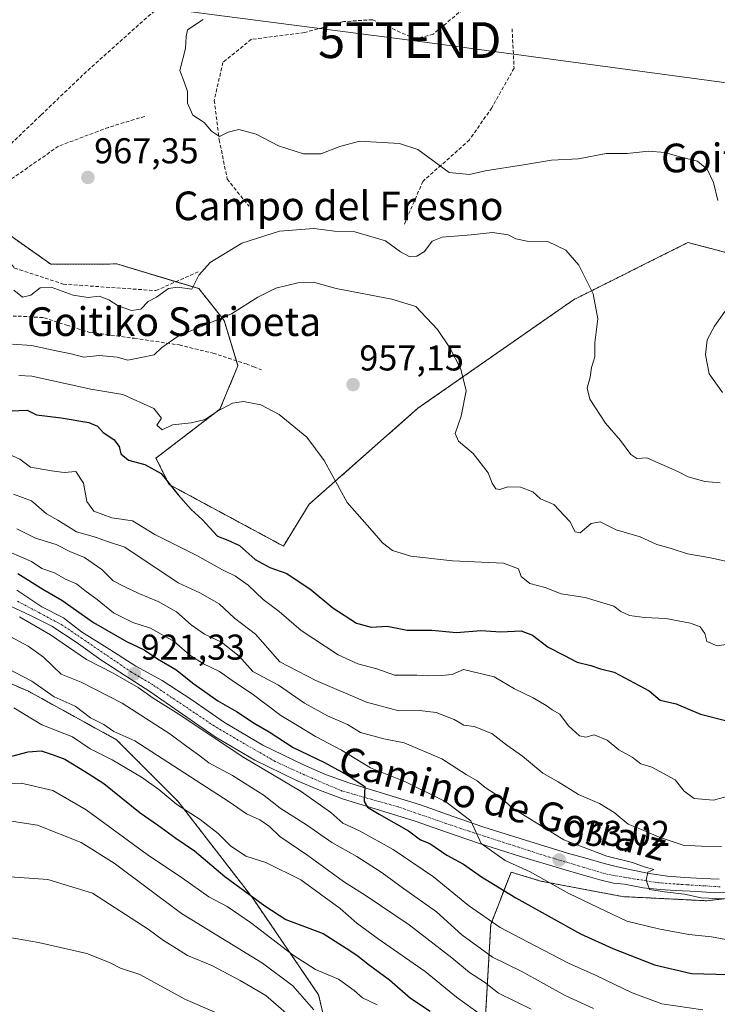
# Model space of a CAD drawing. Units: metres. Extents: x 630930 to 634376, y 4750500 to 4752879.
# Drawn here: x 633844 to 634039, y 4751725 to 4752000 of the extents above; entities that cross this region are included whole.
import ezdxf
from ezdxf.enums import TextEntityAlignment as Align

# ---------------------------------------------------------------- set-up
doc = ezdxf.new("R2010")
doc.units = ezdxf.units.M
doc.header["$MEASUREMENT"] = 0
for name, pattern in [('TRAZO_Y_PUNTO', [1, 0.5, -0.25, 0, -0.25]), ('TRAZOS', [0.75, 0.5, -0.25]), ('TRAZOSX2', [1.5, 1, -0.5])]:
    doc.linetypes.add(name, pattern=pattern)
doc.layers.get('0').update_dxf_attribs({"lineweight": 5})
for name, color, linetype, lineweight in [('Arbolado forestal', 92, 'TRAZOS', 0), ('Arbolado forestal CxS', 92, 'Continuous', 0), ('Carretera de calzada única', 19, 'Continuous', 13), ('Carretera de calzada única Cxs', 19, 'Continuous', 13), ('Carretera de calzada única eje', 19, 'TRAZO_Y_PUNTO', 0), ('Carátula', 7, 'Continuous', 5), ('Curva de nivel maestra', 36, 'Continuous', 30), ('Curva de nivel normal', 36, 'Continuous', 0), ('Muro lineal', 1, 'TRAZOSX2', 13), ('Pastizal CxS', 92, 'Continuous', 0), ('Punto de cota en terreno', 7, 'Continuous', 0), ('Rótulo de punto de cota en terreno', 19, 'Continuous', 0), ('Senda', 19, 'TRAZOSX2', 0), ('Tendido', 6, 'Continuous', 0), ('Texto cartográfico', 19, 'Continuous', 0), ('Torre de tendido puntual', 7, 'Continuous', 0)]:
    doc.layers.add(name, color=color, linetype=linetype, lineweight=lineweight)
doc.styles.add('Arial', font='txt', dxfattribs={"height": 0.2})

# ---------------------------------------------------------------- blocks, each defined once
blk = doc.blocks.new('*U176')
at = {"layer": 'Curva de nivel normal', "color": 36, "linetype": 'Continuous', "lineweight": 0}
blk.add_polyline3d([(633842.79, 4751924.18, 965), (633845.18, 4751922.21, 965), (633847.5, 4751922.76, 965), (633850.09, 4751924.75, 965), (633853.2, 4751925.01, 965), (633859.32, 4751922.74, 965), (633863.51, 4751922.05, 965), (633866.56, 4751922.43, 965), (633869.23, 4751921.44, 965), (633871.85, 4751919.73, 965), (633875.56, 4751918.43, 965), (633878.18, 4751918.87, 965), (633880.24, 4751920.99, 965), (633882.57, 4751922.2, 965), (633885.91, 4751924.62, 965), (633888.41, 4751924.97, 965), (633892.44, 4751924.45, 965), (633894.36, 4751928.35, 965), (633897.51, 4751931.85, 965), (633906.34, 4751937.22, 965), (633916.86, 4751940.62, 965), (633926.47, 4751941.32, 965), (633932.2, 4751940.64, 965), (633937.9, 4751940.41, 965), (633946.46, 4751937.93, 965), (633950.63, 4751934.86, 965), (633953.07, 4751933.53, 965), (633955.24, 4751933.61, 965), (633957.35, 4751934.95, 965), (633959.48, 4751937.86, 965), (633962.32, 4751938.96, 965), (633970.4, 4751939.6, 965), (633976.36, 4751940.24, 965), (633980.75, 4751939.58, 965), (633982.8, 4751938.49, 965), (633985.97, 4751937.8, 965), (633991.82, 4751937.7, 965), (633996.76, 4751935.3, 965), (634000.4, 4751931.14, 965), (634004.42, 4751923.09, 965), (634005.7, 4751916.15, 965), (634004.85, 4751909.41, 965), (634004.86, 4751905.5, 965), (634003.96, 4751902.56, 965), (634003.58, 4751899.85, 965), (634002.72, 4751896.78, 965), (634003.52, 4751893.69, 965), (634007.84, 4751887.05, 965), (634012.02, 4751882.23, 965), (634014.98, 4751878.28, 965), (634016.65, 4751877.2, 965), (634019.42, 4751877.38, 965), (634028.06, 4751873.54, 965), (634030.96, 4751872.02, 965), (634035.61, 4751870.74, 965), (634039.88, 4751870.36, 965)], dxfattribs=at)
blk = doc.blocks.new('*U182')
at = {"layer": 'Curva de nivel normal', "color": 36, "linetype": 'Continuous', "lineweight": 0}
blk.add_polyline3d([(633842.35, 4751909.08, 960), (633847.68, 4751908.74, 960), (633855.05, 4751907.1, 960), (633858.72, 4751906.38, 960), (633862.28, 4751905.44, 960), (633866.57, 4751905.92, 960), (633871.57, 4751905.46, 960), (633874.57, 4751904.64, 960), (633878.24, 4751905.32, 960), (633881.91, 4751906.12, 960), (633884.08, 4751908.1, 960), (633888.59, 4751911.34, 960), (633903.51, 4751917.56, 960), (633910.86, 4751922.23, 960), (633915.86, 4751924.67, 960), (633922, 4751926.21, 960), (633926.39, 4751926.37, 960), (633932.7, 4751924.62, 960), (633948.22, 4751921.64, 960), (633954.94, 4751919.57, 960), (633960.95, 4751913.2, 960), (633964.4, 4751908.03, 960), (633967.47, 4751902.11, 960), (633969.01, 4751896.03, 960), (633967.62, 4751888.97, 960), (633965.89, 4751884.19, 960), (633966.82, 4751882.02, 960), (633970.98, 4751878.57, 960), (633975.13, 4751873.2, 960), (633976.22, 4751870.3, 960), (633977.22, 4751868.71, 960), (633978.41, 4751868.48, 960), (633980.57, 4751869.27, 960), (633984.19, 4751869.17, 960), (633987.55, 4751867.91, 960), (633989.74, 4751865.95, 960), (633993.43, 4751864.3, 960), (633997.91, 4751859.6, 960), (633999.42, 4751856.74, 960), (634000.76, 4751856.45, 960), (634003.85, 4751859.02, 960), (634006.34, 4751859.49, 960), (634010.85, 4751857.25, 960), (634017.57, 4751855.3, 960), (634022.24, 4751853.18, 960), (634026.23, 4751852.02, 960), (634030.74, 4751850.58, 960), (634036.67, 4751849.54, 960), (634041.43, 4751848.56, 960)], dxfattribs=at)
blk = doc.blocks.new('*U190')
at = {"layer": 'Curva de nivel normal', "color": 36, "linetype": 'Continuous', "lineweight": 0}
blk.add_polyline3d([(633840.53, 4751878.74, 945), (633844.43, 4751876.98, 945), (633847.36, 4751874.78, 945), (633853.3, 4751873.72, 945), (633856.81, 4751873.24, 945), (633860.01, 4751873.56, 945), (633862.17, 4751870.26, 945), (633863.09, 4751865.17, 945), (633865.05, 4751862.48, 945), (633870.1, 4751860.65, 945), (633875.86, 4751859.73, 945), (633882.05, 4751855.93, 945), (633893.85, 4751850.06, 945), (633900.94, 4751846.1, 945), (633904.6, 4751844.29, 945), (633908.18, 4751841.84, 945), (633912.29, 4751837.82, 945), (633916.75, 4751834.46, 945), (633922.95, 4751829.16, 945), (633933.26, 4751822.37, 945), (633938.73, 4751819.84, 945), (633944.05, 4751818.44, 945), (633948.94, 4751816.72, 945), (633955.23, 4751816.74, 945), (633958.52, 4751816.54, 945), (633962.06, 4751816.59, 945), (633965.12, 4751816.91, 945), (633968.24, 4751818.3, 945), (633976.78, 4751816.28, 945), (633982.45, 4751812.89, 945), (633987.66, 4751810.38, 945), (633991.33, 4751808.26, 945), (633992.94, 4751806.99, 945), (633995.12, 4751805.85, 945), (633997.58, 4751802.59, 945), (634000.64, 4751799.79, 945), (634002.4, 4751799.4, 945), (634004.7, 4751800.03, 945), (634008.36, 4751798.56, 945), (634011.62, 4751795.83, 945), (634015.29, 4751793.83, 945), (634017.77, 4751791.98, 945), (634020.82, 4751791.03, 945), (634027.3, 4751787.5, 945), (634029.82, 4751784.36, 945), (634032.61, 4751782.3, 945), (634038, 4751781.79, 945), (634046.06, 4751784.04, 945)], dxfattribs=at)
blk = doc.blocks.new('*U195')
at = {"layer": 'Curva de nivel normal', "color": 36, "linetype": 'Continuous', "lineweight": 0}
blk.add_polyline3d([(633838.53, 4751852.31, 930), (633847.63, 4751848.42, 930), (633850.57, 4751846.48, 930), (633854.05, 4751845.22, 930), (633857.19, 4751843.51, 930), (633860.24, 4751842.24, 930), (633862.52, 4751840.34, 930), (633866.04, 4751837.81, 930), (633870.53, 4751834.06, 930), (633875.91, 4751831.45, 930), (633880.91, 4751829.79, 930), (633887.5, 4751826.07, 930), (633891.85, 4751822.32, 930), (633895.69, 4751819.83, 930), (633900.14, 4751817.71, 930), (633904.32, 4751814.78, 930), (633909.28, 4751811.49, 930), (633917.22, 4751805.42, 930), (633922.35, 4751802.43, 930), (633926.94, 4751799.58, 930), (633934.21, 4751795.75, 930), (633942.33, 4751790.82, 930), (633952.01, 4751786.98, 930), (633963.31, 4751781.36, 930), (633970.31, 4751776.04, 930), (633973.19, 4751769.78, 930), (633979.85, 4751764.96, 930), (633986.88, 4751761.82, 930), (633997.68, 4751755.8, 930), (634013.84, 4751748.1, 930), (634022.69, 4751745.9, 930), (634031.16, 4751744.37, 930), (634037.44, 4751743.65, 930), (634042.48, 4751742.78, 930)], dxfattribs=at)
blk = doc.blocks.new('*U212')
at = {"layer": 'Curva de nivel normal', "color": 36, "linetype": 'Continuous', "lineweight": 0}
blk.add_polyline3d([(633842.68, 4751867.19, 940), (633847.63, 4751865.32, 940), (633851.87, 4751861.73, 940), (633855.04, 4751859.92, 940), (633860.27, 4751856.67, 940), (633865.57, 4751855.26, 940), (633868.93, 4751854.01, 940), (633873.71, 4751852.46, 940), (633888.62, 4751842.5, 940), (633894.63, 4751839.72, 940), (633900.06, 4751836.61, 940), (633904.36, 4751832.63, 940), (633910.17, 4751828.15, 940), (633916.95, 4751820.45, 940), (633927.06, 4751815.2, 940), (633941.19, 4751809.18, 940), (633950.2, 4751806.74, 940), (633955.92, 4751806.89, 940), (633960.65, 4751806.27, 940), (633965.59, 4751804.33, 940), (633968.3, 4751802.8, 940), (633971.22, 4751802.42, 940), (633976.19, 4751800.46, 940), (633980.3, 4751797.13, 940), (633984.69, 4751794.14, 940), (633990.36, 4751789.38, 940), (633994.69, 4751786.99, 940), (634000.3, 4751783.45, 940), (634006.17, 4751780.86, 940), (634010.32, 4751778.41, 940), (634014.23, 4751775.16, 940), (634017.93, 4751773.65, 940), (634022.82, 4751771.46, 940), (634029.57, 4751769.3, 940), (634034.57, 4751769, 940), (634040.24, 4751768.9, 940)], dxfattribs=at)
blk = doc.blocks.new('*U217')
at = {"layer": 'Curva de nivel normal', "color": 36, "linetype": 'Continuous', "lineweight": 0}
blk.add_polyline3d([(633840.5, 4751828.17, 915), (633846.79, 4751824.79, 915), (633850.98, 4751821.69, 915), (633855.96, 4751816.96, 915), (633861.57, 4751814.78, 915), (633872.98, 4751808.87, 915), (633886.27, 4751800.34, 915), (633890.99, 4751796.79, 915), (633894.27, 4751794.52, 915), (633897.15, 4751792.26, 915), (633903.8, 4751788.67, 915), (633912.59, 4751783.13, 915), (633917.07, 4751779.61, 915), (633924.4, 4751774.94, 915), (633931.49, 4751770.03, 915), (633938.47, 4751766.15, 915), (633945.58, 4751761.55, 915), (633951.48, 4751757.14, 915), (633960.66, 4751750.67, 915), (633967.75, 4751744.24, 915), (633976.31, 4751738.06, 915), (633984.49, 4751733.99, 915), (633996.64, 4751727.34, 915), (634004.5, 4751723.67, 915)], dxfattribs=at)
blk = doc.blocks.new('*U227')
at = {"layer": 'Curva de nivel normal', "color": 36, "linetype": 'Continuous', "lineweight": 0}
blk.add_polyline3d([(634034.99, 4751723.36, 920), (634023.58, 4751725, 920), (634015.32, 4751728.03, 920), (634005.24, 4751732.88, 920), (633997.57, 4751736.3, 920), (633988.24, 4751741.22, 920), (633978.5, 4751746.28, 920), (633969.63, 4751752.44, 920), (633959.88, 4751760.42, 920), (633948.58, 4751768.06, 920), (633939.24, 4751773.3, 920), (633934.57, 4751775.44, 920), (633931.24, 4751778.37, 920), (633922.91, 4751784.24, 920), (633906.97, 4751793.73, 920), (633888.04, 4751806.25, 920), (633881.63, 4751810.28, 920), (633877.49, 4751813.29, 920), (633870.51, 4751817.27, 920), (633863.02, 4751821.09, 920), (633852.95, 4751827.93, 920), (633844.36, 4751832.96, 920)], dxfattribs=at)
blk = doc.blocks.new('*U235')
at = {"layer": 'Curva de nivel normal', "color": 36, "linetype": 'Continuous', "lineweight": 0}
for points in [[(633895.58, 4751999.66, 970), (633891.23, 4751996.78, 970), (633890.82, 4751994.9, 970), (633890.64, 4751991.56, 970), (633889.03, 4751985.45, 970), (633890.28, 4751982.32, 970), (633891.2, 4751979.58, 970), (633891.24, 4751976.34, 970), (633892.69, 4751973, 970), (633895.84, 4751970.94, 970), (633897.94, 4751968.54, 970), (633900.12, 4751967.01, 970), (633902.58, 4751968.23, 970), (633905.53, 4751968.96, 970), (633910.38, 4751967.64, 970), (633916.57, 4751964.41, 970), (633923.57, 4751962.22, 970), (633928.46, 4751962.14, 970), (633933.74, 4751964.26, 970), (633939.24, 4751965.73, 970), (633950.38, 4751965.08, 970), (633955.52, 4751963.4, 970), (633964.24, 4751956.93, 970), (633969.96, 4751956.41, 970), (633974.24, 4751957.48, 970), (633984.96, 4751959.09, 970), (633992.8, 4751960.43, 970), (634000.36, 4751960.81, 970), (634008.05, 4751962.24, 970), (634013.95, 4751962.3, 970), (634019.87, 4751962.95, 970), (634024.44, 4751962.6, 970), (634028.62, 4751961.39, 970), (634033.57, 4751960.1, 970), (634036.22, 4751957.95, 970), (634038.02, 4751954.2, 970), (634039.19, 4751949.14, 970)], [(634041.14, 4751918.17, 970), (634038.32, 4751914.09, 970), (634036.26, 4751910.25, 970), (634035.79, 4751906.1, 970), (634036.84, 4751900.83, 970), (634040.54, 4751895.6, 970)]]:
    blk.add_polyline3d(points, dxfattribs=at)
blk = doc.blocks.new('*U238')
at = {"layer": 'Curva de nivel normal', "color": 36, "linetype": 'Continuous', "lineweight": 0}
blk.add_polyline3d([(633844.18, 4751900.36, 955), (633847.77, 4751900.13, 955), (633864.27, 4751896.48, 955), (633873.2, 4751895, 955), (633881.81, 4751891.15, 955), (633883.96, 4751888.39, 955), (633882.7, 4751886.45, 955), (633884.18, 4751885.2, 955), (633886.99, 4751886.56, 955), (633892.24, 4751887.08, 955), (633896.17, 4751888.03, 955), (633899.61, 4751890.4, 955), (633903.75, 4751892.57, 955), (633906.88, 4751893.03, 955), (633911.72, 4751892.15, 955), (633916.79, 4751889.42, 955), (633924.55, 4751883.12, 955), (633929.33, 4751876.65, 955), (633935.74, 4751864.88, 955), (633942.78, 4751856.99, 955), (633945.64, 4751853.66, 955), (633948.44, 4751851.46, 955), (633953.56, 4751849.88, 955), (633965.15, 4751848.6, 955), (633979.37, 4751847.98, 955), (633983.6, 4751846.38, 955), (633984.37, 4751844.23, 955), (633986.72, 4751842.3, 955), (633991.07, 4751841.21, 955), (633995.52, 4751839.4, 955), (634002.18, 4751838.39, 955), (634010.22, 4751835.96, 955), (634012.19, 4751834.51, 955), (634014.6, 4751833.4, 955), (634018.71, 4751832.81, 955), (634024.7, 4751832.51, 955), (634031.6, 4751831.21, 955), (634034.27, 4751830.21, 955), (634035.58, 4751828.36, 955), (634036.14, 4751826.08, 955), (634038.99, 4751824.87, 955), (634045.24, 4751825.78, 955)], dxfattribs=at)
blk = doc.blocks.new('*U240')
at = {"layer": 'Curva de nivel normal', "color": 36, "linetype": 'Continuous', "lineweight": 0}
blk.add_polyline3d([(633843.6, 4751857.58, 935), (633848.83, 4751854.91, 935), (633854.55, 4751853.18, 935), (633858.39, 4751851.21, 935), (633862.51, 4751849.5, 935), (633867.35, 4751846.15, 935), (633870.44, 4751842.99, 935), (633873.57, 4751841.45, 935), (633877.6, 4751839.47, 935), (633883.06, 4751837.28, 935), (633888.18, 4751834.39, 935), (633892.21, 4751830.75, 935), (633895.94, 4751828.17, 935), (633900.68, 4751825.96, 935), (633905.62, 4751822.03, 935), (633909.49, 4751817.7, 935), (633916.62, 4751813.93, 935), (633923.89, 4751808.89, 935), (633930.31, 4751805.36, 935), (633935.91, 4751802.91, 935), (633939.48, 4751800.7, 935), (633946.04, 4751798.91, 935), (633951.66, 4751797.87, 935), (633962.2, 4751793.4, 935), (633969, 4751789.02, 935), (633972.06, 4751787.21, 935), (633974.32, 4751785.35, 935), (633979.05, 4751782.26, 935), (633981.59, 4751779.8, 935), (633996.25, 4751770.78, 935), (634008.28, 4751766.16, 935), (634015.45, 4751764.42, 935), (634018.65, 4751763.19, 935), (634021.35, 4751762.5, 935), (634019.73, 4751761.76, 935), (634019.26, 4751759.47, 935), (634020.14, 4751756.9, 935), (634024.33, 4751756.22, 935), (634029.88, 4751755.62, 935), (634034.57, 4751754.6, 935), (634040.62, 4751754.29, 935)], dxfattribs=at)
blk = doc.blocks.new('*U246')
at = {"layer": 'Curva de nivel maestra', "color": 36, "linetype": 'Continuous', "lineweight": 30}
blk.add_polyline3d([(633840.76, 4751793.78, 900), (633846.77, 4751795.34, 900), (633850.42, 4751795.63, 900), (633853.75, 4751794.46, 900), (633857.01, 4751793.25, 900), (633862.46, 4751789.93, 900), (633867.88, 4751786.46, 900), (633878.03, 4751778.28, 900), (633882.86, 4751774.93, 900), (633887.94, 4751771.2, 900), (633893.12, 4751767.71, 900), (633901.64, 4751760.52, 900), (633912.77, 4751752.31, 900), (633918.62, 4751748.5, 900), (633929.06, 4751744.6, 900), (633935.47, 4751740.56, 900), (633938.75, 4751738.38, 900), (633941.68, 4751736.02, 900), (633947.56, 4751731.66, 900), (633953.48, 4751726.58, 900), (633958.9, 4751722.98, 900)], dxfattribs=at)
blk = doc.blocks.new('*U248')
at = {"layer": 'Curva de nivel maestra', "color": 36, "linetype": 'Continuous', "lineweight": 30}
blk.add_polyline3d([(633837.07, 4751890.24, 950), (633846.45, 4751890.66, 950), (633849.09, 4751889.31, 950), (633855.96, 4751888.51, 950), (633863.68, 4751887.24, 950), (633866.1, 4751886.22, 950), (633867.72, 4751884.45, 950), (633870.62, 4751882.48, 950), (633872.13, 4751880.55, 950), (633872.6, 4751878.48, 950), (633874.78, 4751876.66, 950), (633879.33, 4751875.54, 950), (633883.88, 4751872.99, 950), (633888.58, 4751867.06, 950), (633892.2, 4751862.98, 950), (633895.27, 4751860.14, 950), (633899.61, 4751855.48, 950), (633902.48, 4751854.36, 950), (633905.68, 4751852.88, 950), (633910.06, 4751848.94, 950), (633914.23, 4751846.72, 950), (633918.9, 4751845.06, 950), (633925.74, 4751840.52, 950), (633931.78, 4751835.5, 950), (633938.39, 4751831.19, 950), (633942.49, 4751830.12, 950), (633946.93, 4751830.42, 950), (633952.53, 4751829.28, 950), (633959.37, 4751829.22, 950), (633966.3, 4751828.57, 950), (633973.05, 4751829.19, 950), (633978.62, 4751828.84, 950), (633984.31, 4751829.06, 950), (633987.5, 4751827.88, 950), (633991.85, 4751824.56, 950), (633996.27, 4751822.31, 950), (633999.96, 4751820.3, 950), (634003.82, 4751819.39, 950), (634006.52, 4751818.48, 950), (634010.32, 4751817.5, 950), (634020.1, 4751812.31, 950), (634023.15, 4751809.69, 950), (634027.59, 4751808.67, 950), (634034.39, 4751805.81, 950), (634041.7, 4751803.98, 950)], dxfattribs=at)
blk = doc.blocks.new('*U249')
at = {"layer": 'Curva de nivel maestra', "color": 36, "linetype": 'Continuous', "lineweight": 30}
blk.add_polyline3d([(633843.86, 4751845.07, 925), (633850.82, 4751840.7, 925), (633856.15, 4751837.65, 925), (633865, 4751831.38, 925), (633874.23, 4751826.11, 925), (633879.13, 4751823.82, 925), (633882.81, 4751821.29, 925), (633887.92, 4751818.28, 925), (633892.97, 4751814.27, 925), (633899.66, 4751809.58, 925), (633904.86, 4751806.56, 925), (633909.83, 4751803.28, 925), (633913.97, 4751800.91, 925), (633920.7, 4751796.57, 925), (633929.45, 4751792.32, 925), (633936.03, 4751788.67, 925), (633940.7, 4751785.61, 925), (633940.52, 4751781.48, 925), (633941.41, 4751779.88, 925), (633944.67, 4751777.91, 925), (633952.89, 4751773.27, 925), (633956.22, 4751770.8, 925), (633958.84, 4751769.72, 925), (633963.62, 4751766.5, 925), (633968.2, 4751763.98, 925), (633973.24, 4751760.39, 925), (633982.83, 4751754.61, 925), (634000.85, 4751744.53, 925), (634009.9, 4751740.45, 925), (634021.57, 4751735.9, 925), (634031.91, 4751733.43, 925), (634042.24, 4751733.16, 925)], dxfattribs=at)
blk = doc.blocks.new('5PATER')
at = {"layer": 'Carátula', "linetype": 'Continuous', "lineweight": 5}
h = blk.add_hatch(color=250, dxfattribs=at)
edge = h.paths.add_edge_path()
edge.add_ellipse((0, 0.01), major_axis=(-1.33, -1.34), ratio=0.999422, start_angle=0, end_angle=360)
blk = doc.blocks.new('5TTEND')
blk.add_text('5TTEND', height=10).set_placement((0, 0), align=Align.MIDDLE_CENTER)

msp = doc.modelspace()

# ---------------------------------------------------------------- linework, layer by layer
at = {"layer": 'Arbolado forestal', "color": 92, "linetype": 'TRAZOS', "lineweight": 0}
for points in [[(633835.79, 4751943.57, 965.81), (633853.08, 4751931.37, 965.71), (633871.5, 4751931.45, 965.91), (633887.99, 4751926.5, 965.06), (633894.39, 4751924.58, 963.44), (633901.42, 4751915.72, 959.82), (633904.85, 4751904.45, 957.91), (633905.29, 4751903.03, 957.62), (633900.26, 4751890.94, 954.83), (633882.41, 4751877.28, 951.15), (633886.09, 4751869.91, 949.65), (633917.99, 4751852.72, 951.66), (633925.15, 4751864.38, 953.24), (633955.52, 4751891.2, 958.39), (633998.97, 4751921.47, 963.88), (634030.87, 4751937.43, 968.28), (634068.53, 4751927.62, 971.58)], [(633935.31, 4751655.32, 866.73), (633937.67, 4751663.16, 869.07), (633941.86, 4751677.09, 873.34), (633933.94, 4751701.72, 879.96), (633927.8, 4751727.5, 891.86), (633909.4, 4751754.51, 899.57), (633888.54, 4751781.52, 905.19), (633871.37, 4751798.71, 908.53), (633846.83, 4751812.21, 908.29), (633829.65, 4751819.58, 908.48)], [(634064.09, 4751757.06, 934.21), (634036.16, 4751753.76, 934.2), (634012.66, 4751754.91, 933.09), (633989.77, 4751759.25, 928.99), (633983.68, 4751761.1, 928.37), (633981.5, 4751761.75, 928.09), (633975.85, 4751747.12, 919.21), (633974.08, 4751716.62, 902.06)]]:
    msp.add_polyline3d(points, dxfattribs=at)
at = {"layer": 'Arbolado forestal CxS', "color": 92, "linetype": 'Continuous', "lineweight": 0}
for points in [[(633835.79, 4751943.57, 965.81), (633853.08, 4751931.37, 965.71), (633871.5, 4751931.45, 965.91), (633894.39, 4751924.58, 963.44), (633901.42, 4751915.72, 959.82), (633905.29, 4751903.03, 957.62), (633900.26, 4751890.94, 954.83), (633882.41, 4751877.28, 951.15), (633886.09, 4751869.91, 949.65), (633917.99, 4751852.72, 951.66), (633925.15, 4751864.38, 953.24), (633955.52, 4751891.2, 958.39), (633998.97, 4751921.47, 963.88), (634030.87, 4751937.43, 968.28), (634068.53, 4751927.62, 971.58)], [(633933.94, 4751701.72, 879.96), (633927.81, 4751727.5, 891.86), (633909.4, 4751754.51, 899.57), (633888.54, 4751781.52, 905.19), (633871.37, 4751798.71, 908.53), (633846.83, 4751812.21, 908.29), (633829.65, 4751819.58, 908.48)], [(634064.09, 4751757.06, 934.21), (634036.16, 4751753.75, 934.2), (634012.66, 4751754.91, 933.09), (633989.77, 4751759.25, 928.99), (633983.68, 4751761.1, 928.37), (633981.5, 4751761.75, 928.08), (633975.85, 4751747.12, 919.21), (633974.08, 4751716.62, 902.06)]]:
    msp.add_polyline3d(points, dxfattribs=at)
at = {"layer": 'Carretera de calzada única', "color": 19, "linetype": 'Continuous', "lineweight": 13}
for points in [[(633843.62, 4751840.39, 922.12), (633850.55, 4751835.75, 921.72), (633856.6, 4751832.69, 921.57), (633861.62, 4751828.84, 921.58), (633869.57, 4751823.88, 921.44), (633876.76, 4751819.26, 921.47), (633884.12, 4751815.22, 921.5), (633892.39, 4751809.8, 921.71), (633901.51, 4751803.51, 920.85), (633912.26, 4751797.19, 921.61), (633923.42, 4751791.75, 922.75), (633929.76, 4751789.01, 923.38), (633936.25, 4751786.64, 924.4), (633946.23, 4751783.59, 925.75), (633956.21, 4751780.49, 927.86), (633965.07, 4751777.39, 928.74), (633973.94, 4751774.32, 930.4), (633985.58, 4751770.63, 932.21), (633997.3, 4751767.08, 933.33), (634002.37, 4751765.6, 934.18), (634007.46, 4751764.18, 934.34), (634011.21, 4751763.26, 934.27), (634015, 4751762.4, 934.49), (634020.05, 4751761.38, 934.88), (634025.16, 4751760.65, 935.33), (634030.03, 4751760.26, 935.73), (634034.92, 4751760.01, 935.94), (634039.62, 4751759.81, 936.05)], [(634044.76, 4751756.08, 935.04), (634038.39, 4751756, 934.96), (634033.5, 4751756.32, 934.95), (634027.3, 4751756.61, 934.77), (634023.17, 4751756.94, 934.74), (634018.39, 4751757.34, 934.53), (634013.16, 4751758.4, 934.51), (634010.12, 4751758.65, 934.17), (634006.26, 4751759.6, 933.48), (634001.07, 4751761.05, 933.1), (633995.94, 4751762.54, 932.59), (633984.19, 4751766.09, 930.84), (633972.44, 4751769.82, 929.17), (633963.51, 4751772.91, 927.6), (633954.73, 4751776, 926.32), (633944.83, 4751779.06, 925.34), (633934.73, 4751782.15, 923.01), (633928.01, 4751784.61, 921.74), (633921.44, 4751787.43, 921.16), (633910.03, 4751793.01, 920.32), (633898.96, 4751799.51, 919.73), (633880.69, 4751812.13, 920.17), (633873.94, 4751816.51, 919.83), (633867.05, 4751821, 920.55), (633860.17, 4751825.91, 920.65), (633853.32, 4751830.42, 920.71), (633847.6, 4751833.31, 921.1), (633841.6, 4751836.09, 920.6)]]:
    msp.add_polyline3d(points, dxfattribs=at)
at = {"layer": 'Carretera de calzada única Cxs', "color": 19, "linetype": 'Continuous', "lineweight": 13}
for points in [[(633843.62, 4751840.39, 922.12), (633850.55, 4751835.75, 921.72), (633856.6, 4751832.69, 921.57), (633861.62, 4751828.84, 921.58), (633869.57, 4751823.88, 921.44), (633876.76, 4751819.26, 921.47), (633884.12, 4751815.22, 921.5), (633892.39, 4751809.8, 921.71), (633901.51, 4751803.51, 920.85), (633912.26, 4751797.19, 921.61), (633923.42, 4751791.75, 922.75), (633929.76, 4751789.01, 923.38), (633936.25, 4751786.64, 924.4), (633946.23, 4751783.59, 925.75), (633956.21, 4751780.49, 927.86), (633965.07, 4751777.39, 928.74), (633973.94, 4751774.32, 930.4), (633985.58, 4751770.63, 932.21), (633997.3, 4751767.08, 933.33), (634002.37, 4751765.6, 934.18), (634007.46, 4751764.18, 934.34), (634011.21, 4751763.26, 934.27), (634015, 4751762.4, 934.49), (634020.05, 4751761.38, 934.88), (634025.16, 4751760.65, 935.33), (634030.03, 4751760.26, 935.73), (634034.92, 4751760.01, 935.94), (634039.62, 4751759.81, 936.05)], [(634044.76, 4751756.08, 935.04), (634038.39, 4751756, 934.96), (634033.5, 4751756.32, 934.95), (634027.3, 4751756.61, 934.77), (634023.17, 4751756.94, 934.74), (634018.39, 4751757.34, 934.53), (634013.16, 4751758.4, 934.51), (634010.12, 4751758.65, 934.17), (634006.26, 4751759.6, 933.48), (634001.07, 4751761.05, 933.1), (633995.94, 4751762.54, 932.59), (633984.19, 4751766.09, 930.84), (633972.44, 4751769.82, 929.17), (633963.51, 4751772.91, 927.6), (633954.73, 4751776, 926.32), (633944.83, 4751779.06, 925.34), (633934.73, 4751782.15, 923.01), (633928.01, 4751784.61, 921.74), (633921.44, 4751787.43, 921.16), (633910.03, 4751793.01, 920.32), (633898.96, 4751799.51, 919.73), (633880.69, 4751812.13, 920.17), (633873.94, 4751816.51, 919.83), (633867.05, 4751821, 920.55), (633860.17, 4751825.91, 920.65), (633853.32, 4751830.42, 920.71), (633847.6, 4751833.31, 921.1), (633841.6, 4751836.09, 920.6)]]:
    msp.add_polyline3d(points, dxfattribs=at)
at = {"layer": 'Carretera de calzada única eje', "color": 19, "linetype": 'TRAZO_Y_PUNTO', "lineweight": 0}
msp.add_polyline3d([(634039.87, 4751757.65, 935.54), (634030.51, 4751758.22, 935.48), (634022.64, 4751758.77, 935.15), (634014.69, 4751760.06, 934.55), (634008.12, 4751761.18, 933.94), (633989.94, 4751766.63, 932.07), (633967.46, 4751773.93, 929.11), (633950.05, 4751779.93, 926.52), (633934.41, 4751784.38, 923.69), (633925.98, 4751787.93, 922.44), (633915.67, 4751792.63, 921.3), (633906.3, 4751798.06, 920.88), (633898.62, 4751802.56, 920.57), (633881.57, 4751813.99, 921.1), (633875.57, 4751817.56, 920.73), (633856.28, 4751830.68, 921.38), (633850.03, 4751834.02, 921.51), (633843.67, 4751837.4, 921.29)], dxfattribs=at)
at = {"layer": 'Curva de nivel normal', "color": 36, "linetype": 'Continuous', "lineweight": 0}
for points in [[(633987.1, 4751723.49, 910), (633977.99, 4751727.99, 910), (633974.13, 4751731, 910), (633969.93, 4751733.7, 910), (633965.01, 4751737.8, 910), (633953.08, 4751747.01, 910), (633941.05, 4751755.15, 910), (633934.74, 4751759.12, 910), (633924.84, 4751766.35, 910), (633916.99, 4751771.67, 910), (633914.09, 4751774.51, 910), (633911.43, 4751776.37, 910), (633907.72, 4751778.03, 910), (633902.84, 4751781.38, 910), (633876.54, 4751798.42, 910), (633870.63, 4751800.97, 910), (633867.89, 4751802.98, 910), (633864.12, 4751804.82, 910), (633859.82, 4751808.09, 910), (633854.01, 4751810.66, 910), (633847.77, 4751815, 910), (633838.99, 4751819.63, 910)], [(633842.72, 4751807.58, 905), (633850.56, 4751802.89, 905), (633859.15, 4751799.49, 905), (633864.09, 4751796.17, 905), (633870.22, 4751793.1, 905), (633878.42, 4751788.29, 905), (633883.24, 4751784.85, 905), (633888.27, 4751780.58, 905), (633894.78, 4751776.43, 905), (633899.78, 4751772.5, 905), (633903.23, 4751769.11, 905), (633907.53, 4751766.18, 905), (633913.12, 4751764.43, 905), (633922.82, 4751759.57, 905), (633933.86, 4751751.63, 905), (633938.48, 4751747.49, 905), (633944.38, 4751743.09, 905), (633957.5, 4751734.04, 905), (633966.31, 4751726.85, 905), (633973.27, 4751721.82, 905)], [(633944.16, 4751724.74, 895), (633940.04, 4751726.63, 895), (633937.75, 4751728.76, 895), (633933.33, 4751731.92, 895), (633926.92, 4751734.62, 895), (633920.67, 4751738.58, 895), (633908.82, 4751747.7, 895), (633902.3, 4751752.2, 895), (633897.2, 4751754.84, 895), (633889.85, 4751760.07, 895), (633879.92, 4751766.69, 895), (633862.93, 4751779.1, 895), (633853.67, 4751784.49, 895), (633844.76, 4751786.59, 895), (633836.91, 4751786.21, 895)], [(633841.41, 4751776.06, 890), (633849.31, 4751774.88, 890), (633861.52, 4751770.06, 890), (633870.77, 4751764.26, 890), (633889.56, 4751750.22, 890), (633912.17, 4751736.38, 890), (633920.61, 4751730.01, 890), (633926.48, 4751723.36, 890)], [(633840.45, 4751760.55, 885), (633852.24, 4751759.65, 885), (633864.71, 4751755.91, 885), (633880.22, 4751745.79, 885), (633884.49, 4751742.64, 885), (633888.14, 4751740.48, 885), (633891.25, 4751738.47, 885), (633898.05, 4751735.71, 885), (633905.88, 4751731.51, 885), (633913.12, 4751727.3, 885), (633922.31, 4751719.32, 885)], [(633834.57, 4751744.67, 880), (633849.64, 4751742.1, 880), (633863.14, 4751739, 880), (633869.49, 4751736.55, 880), (633872.56, 4751734.94, 880), (633877.92, 4751733.16, 880), (633890.62, 4751726.17, 880), (633906.69, 4751719.36, 880)]]:
    msp.add_polyline3d(points, dxfattribs=at)
at = {"layer": 'Muro lineal', "color": 1, "linetype": 'TRAZOSX2', "lineweight": 13}
for points in [[(633972.43, 4752003.76, 977.4), (633966.95, 4752001.58, 977.53), (633959.82, 4751995.58, 976.27), (633954.76, 4751994.24, 976.23), (633942.85, 4751999.6, 976.17), (633934.81, 4751999.09, 974.93), (633923.85, 4751996.01, 974.62), (633909.05, 4751994.14, 973.57), (633901.1, 4751987.7, 972.12), (633898.67, 4751977.1, 973.13), (633900.07, 4751966.11, 970.59), (633902.31, 4751955.13, 971.92), (633908.33, 4751947.59, 968.98)], [(633981.8, 4751997.09, 977.52), (633982.35, 4751986.1, 975.95), (633976.14, 4751975.04, 975.39), (633969.89, 4751966.07, 971.85), (633956.92, 4751954.5, 970.02), (633951.55, 4751942.16, 967.31)], [(633879.27, 4751972.64, 970.87), (633869.14, 4751969.56, 975.26), (633855.24, 4751964.32, 969.7), (633831.73, 4751947.97, 966.32)], [(633829.22, 4751945.81, 966.2), (633842.94, 4751930.32, 967.44), (633856.53, 4751925.83, 966.51), (633882.37, 4751924.01, 966.78), (633894.15, 4751929.22, 966.86)]]:
    msp.add_polyline3d(points, dxfattribs=at)
at = {"layer": 'Pastizal CxS', "color": 92, "linetype": 'Continuous', "lineweight": 0}
for points in [[(634068.53, 4751927.62, 971.58), (634030.87, 4751937.43, 968.28), (633998.97, 4751921.47, 963.88), (633955.52, 4751891.2, 958.39), (633925.15, 4751864.38, 953.24), (633917.99, 4751852.72, 951.66), (633886.09, 4751869.91, 949.65), (633882.41, 4751877.28, 951.15), (633900.26, 4751890.94, 954.83), (633905.29, 4751903.03, 957.62), (633901.42, 4751915.72, 959.82), (633894.39, 4751924.58, 963.44), (633871.5, 4751931.45, 965.91), (633853.08, 4751931.37, 965.71), (633835.79, 4751943.57, 965.81)], [(633835.79, 4751943.57, 965.81), (633853.08, 4751931.37, 965.71), (633871.5, 4751931.45, 965.91), (633887.99, 4751926.5, 965.06), (633894.39, 4751924.58, 963.44), (633901.42, 4751915.72, 959.82), (633904.85, 4751904.45, 957.91), (633905.29, 4751903.03, 957.62), (633900.26, 4751890.94, 954.83), (633882.41, 4751877.28, 951.15), (633886.09, 4751869.91, 949.65), (633917.99, 4751852.72, 951.66), (633925.15, 4751864.38, 953.24), (633955.52, 4751891.2, 958.39), (633998.97, 4751921.47, 963.88), (634030.87, 4751937.43, 968.28), (634068.53, 4751927.62, 971.58)], [(633829.65, 4751819.58, 908.48), (633846.83, 4751812.21, 908.29), (633871.37, 4751798.71, 908.53), (633888.54, 4751781.52, 905.19), (633909.4, 4751754.51, 899.57), (633927.81, 4751727.5, 891.86), (633933.94, 4751701.72, 879.96), (633941.86, 4751677.09, 873.34), (633935.31, 4751655.32, 866.73), (633924.51, 4751660.48, 867.15), (633908.56, 4751669.07, 868.17), (633884.03, 4751678.9, 868.62), (633839.86, 4751703.45, 871)], [(633935.31, 4751655.32, 866.73), (633937.67, 4751663.16, 869.07), (633941.86, 4751677.09, 873.34), (633933.94, 4751701.72, 879.96), (633927.8, 4751727.5, 891.86), (633909.4, 4751754.51, 899.57), (633888.54, 4751781.52, 905.19), (633871.37, 4751798.71, 908.53), (633846.83, 4751812.21, 908.29), (633829.65, 4751819.58, 908.48)], [(633974.08, 4751716.62, 902.06), (633975.85, 4751747.12, 919.21), (633981.5, 4751761.75, 928.08), (633983.68, 4751761.1, 928.37), (633989.77, 4751759.25, 928.99), (634012.66, 4751754.91, 933.09), (634036.16, 4751753.75, 934.2), (634064.09, 4751757.06, 934.21)], [(634064.09, 4751757.06, 934.21), (634036.16, 4751753.76, 934.2), (634012.66, 4751754.91, 933.09), (633989.77, 4751759.25, 928.99), (633983.68, 4751761.1, 928.37), (633981.5, 4751761.75, 928.09), (633975.85, 4751747.12, 919.21), (633974.08, 4751716.62, 902.06)]]:
    msp.add_polyline3d(points, dxfattribs=at)
at = {"layer": 'Senda', "color": 19, "linetype": 'TRAZOSX2', "lineweight": 0}
for points in [[(633964.4, 4752026.47, 973.53), (633955.06, 4752027.9, 973.17), (633947.15, 4752030.13, 972.79), (633938.47, 4752032.41, 972.44), (633929.76, 4752034.16, 971.9), (633926.08, 4752034.14, 971.69), (633922.42, 4752033.14, 971.62), (633915.42, 4752029.34, 971.49), (633904.5, 4752021.42, 970.55), (633894.46, 4752013.01, 969.65), (633878.69, 4751999.15, 968.84), (633863.04, 4751985.14, 967.86), (633850.26, 4751972.95, 966.74), (633837.52, 4751960.73, 965.85), (633828.72, 4751953.01, 965.11), (633817.49, 4751943.73, 963.99), (633806.26, 4751934.46, 962.29)], [(633806.26, 4751934.46, 962.29), (633809.34, 4751933.88, 962.64), (633813.96, 4751931.96, 962.99), (633818.42, 4751929.19, 963.11), (633820.17, 4751927.36, 963.05), (633821.88, 4751924.09, 962.84), (633824.01, 4751921.22, 962.64), (633827.64, 4751918.71, 962.42), (633831.68, 4751917.08, 962.25), (633836.53, 4751916.57, 962.35), (633843.93, 4751916.92, 962.66), (633851.15, 4751916.46, 962.83), (633857.5, 4751914.35, 962.56), (633863.89, 4751912.37, 961.93), (633876.41, 4751910.71, 961.43), (633888.9, 4751908.85, 959.4), (633898.32, 4751906.55, 958.46), (633907.58, 4751903.57, 957.6), (633909.7, 4751902.75, 957.33), (633911.83, 4751901.93, 957.11)]]:
    msp.add_polyline3d(points, dxfattribs=at)
at = {"layer": 'Tendido', "color": 6, "linetype": 'Continuous', "lineweight": 0}
msp.add_polyline3d([(633709.09, 4752026.71, 952.07), (633830.36, 4752009.93, 965.35), (633953.26, 4751993.92, 973.36), (634158.31, 4751966.27, 976.61), (634332.67, 4751859.25, 963.62), (634351.32, 4751847.88, 963.62)], dxfattribs=at)

# ---------------------------------------------------------------- block references
at = {"layer": 'Curva de nivel maestra', "color": 36, "linetype": 'Continuous', "lineweight": 30}
for name in ['*U249', '*U248', '*U246']:
    msp.add_blockref(name, (0, 0), dxfattribs=at)
at = {"layer": 'Curva de nivel normal', "color": 36, "linetype": 'Continuous', "lineweight": 0}
for name in ['*U217', '*U227', '*U240', '*U212', '*U190', '*U238', '*U182', '*U176', '*U235', '*U195']:
    msp.add_blockref(name, (0, 0), dxfattribs=at)
at = {"layer": 'Punto de cota en terreno', "linetype": 'Continuous', "lineweight": 0}
for p in [(633863.41, 4751955.59, 967.35), (633937.42, 4751897.78, 957.15), (633876.37, 4751817.09, 921.33), (633994.95, 4751765.13, 933.02)]:
    msp.add_blockref('5PATER', p, dxfattribs=at)
at = {"layer": 'Torre de tendido puntual', "linetype": 'Continuous', "lineweight": 0}
msp.add_blockref('5TTEND', (633953.26, 4751993.92, 973.31), dxfattribs=at)

# ---------------------------------------------------------------- texts
at = {"layer": 'Rótulo de punto de cota en terreno', "color": 19, "linetype": 'Continuous', "lineweight": 0, "style": 'Arial'}
for s, p in [('967,35', (633865.17, 4751957.35)), ('957,15', (633939.18, 4751899.54)), ('921,33', (633878.13, 4751818.85)), ('933,02', (633996.71, 4751766.89))]:
    msp.add_text(s, height=7, dxfattribs=at).set_placement(p, align=Align.BOTTOM_LEFT)
at = {"layer": 'Texto cartográfico', "color": 19, "linetype": 'Continuous', "lineweight": 0, "style": 'Arial'}
for s, p in [('Goitiko Zalkerria', (634065.8, 4751961.03)), ('Campo del Fresno', (633933.37, 4751947.67)), ('Goitiko Sarioeta', (633887.46, 4751915.36))]:
    msp.add_text(s, height=8, dxfattribs=at).set_placement(p, align=Align.MIDDLE_CENTER)
msp.add_text('Camino de Gorraiz', height=8, rotation=-15.1883, dxfattribs=at).set_placement((633979.19, 4751780.95), align=Align.MIDDLE_CENTER)

doc.saveas('drawing.dxf')
